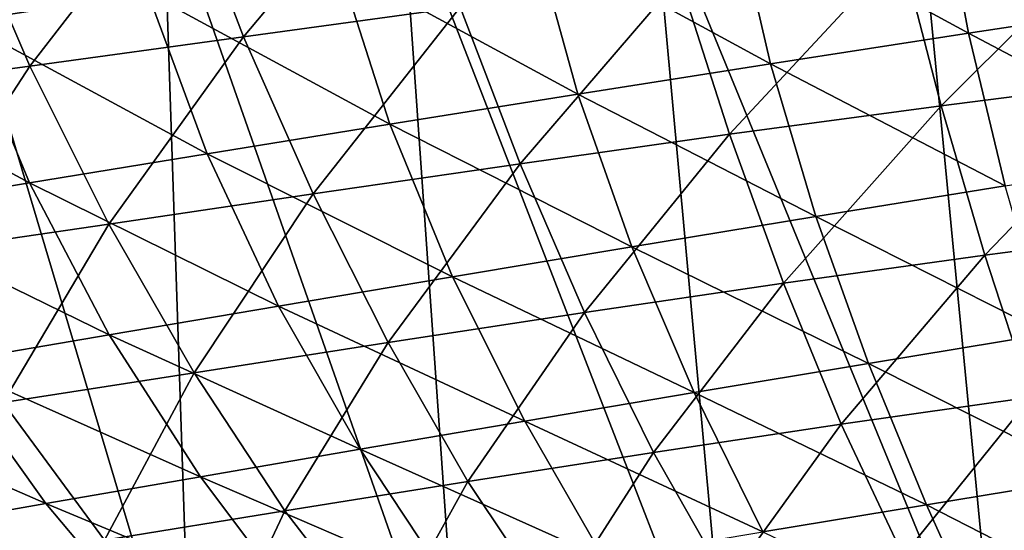
# Model space of a CAD drawing. Units: millimetres. Extents: x -200 to 200, y -10 to 860.
# Drawn here: x -73 to -33, y 748 to 769 of the extents above; entities that cross this region are included whole.
import ezdxf

# ---------------------------------------------------------------- set-up
doc = ezdxf.new("R2010")
doc.units = ezdxf.units.MM
doc.header["$LTSCALE"] = 127.314815
for name, color, linetype in [('35', 7, 'CONTINUOUS'), ('51', 7, 'CONTINUOUS'), ('58', 7, 'CONTINUOUS')]:
    doc.layers.add(name, color=color, linetype=linetype)

msp = doc.modelspace()

# ---------------------------------------------------------------- linework, layer by layer
at = {"layer": '35', "linetype": 'Continuous'}
for points in [[(-188.098, 773.999), (0, 850), (-174.727, 748.524), (-188.098, 773.999)], [(-174.727, 748.524), (0, 850), (-160.357, 723.875), (-174.727, 748.524)], [(-160.357, 723.875), (0, 850), (-155.208, 716.477), (-160.357, 723.875)], [(-155.208, 716.477), (0, 850), (-154.435, 715.529), (-155.208, 716.477)], [(-154.435, 715.529), (0, 850), (-149.385, 710.295), (-154.435, 715.529)], [(-149.385, 710.295), (0, 850), (-147.376, 708.627), (-149.385, 710.295)], [(-147.376, 708.627), (0, 850), (147.376, 708.627), (-147.376, 708.627)]]:
    msp.add_3dface(points, dxfattribs=at)
at = {"layer": '51', "linetype": 'Continuous'}
for points in [[(-57.056, 775.761, 311.468), (-63.666, 767.875, 306.515), (-66.228, 774.616, 310.782), (-57.056, 775.761, 311.468)], [(-54.857, 769.072, 307.233), (-63.666, 767.875, 306.515), (-57.056, 775.761, 311.468), (-54.857, 769.072, 307.233)], [(-75.099, 768.494, 127.41), (-67.557, 769.657, 125.993), (-77.325, 775.325, 126.407), (-75.099, 768.494, 127.41)], [(-66.228, 774.616, 310.782), (-72.363, 766.685, 305.63), (-75.287, 773.484, 309.925), (-66.228, 774.616, 310.782)], [(-63.666, 767.875, 306.515), (-72.363, 766.685, 305.63), (-66.228, 774.616, 310.782), (-63.666, 767.875, 306.515)], [(-43.725, 773.215, 122.7), (-34.185, 768.017, 122.598), (-35.377, 774.416, 121.916), (-43.725, 773.215, 122.7)], [(-34.185, 768.017, 122.598), (-25.934, 769.272, 121.909), (-35.377, 774.416, 121.916), (-34.185, 768.017, 122.598)], [(-72.363, 766.685, 305.63), (-80.932, 765.52, 304.455), (-75.287, 773.484, 309.925), (-72.363, 766.685, 305.63)], [(-51.871, 772.02, 123.64), (-42.233, 766.772, 123.452), (-43.725, 773.215, 122.7), (-51.871, 772.02, 123.64)], [(-42.233, 766.772, 123.452), (-34.185, 768.017, 122.598), (-43.725, 773.215, 122.7), (-42.233, 766.772, 123.452)], [(-27.829, 772.528, 308.914), (-35.296, 765.071, 303.987), (-36.934, 771.417, 308.407), (-27.829, 772.528, 308.914)], [(-26.594, 766.178, 304.526), (-35.296, 765.071, 303.987), (-27.829, 772.528, 308.914), (-26.594, 766.178, 304.526)], [(-59.814, 770.833, 124.737), (-50.078, 765.539, 124.471), (-51.871, 772.02, 123.64), (-59.814, 770.833, 124.737)], [(-50.078, 765.539, 124.471), (-42.233, 766.772, 123.452), (-51.871, 772.02, 123.64), (-50.078, 765.539, 124.471)], [(-36.934, 771.417, 308.407), (-43.907, 763.906, 303.399), (-45.945, 770.259, 307.854), (-36.934, 771.417, 308.407)], [(-35.296, 765.071, 303.987), (-43.907, 763.906, 303.399), (-36.934, 771.417, 308.407), (-35.296, 765.071, 303.987)], [(-67.557, 769.657, 125.993), (-57.717, 764.32, 125.655), (-59.814, 770.833, 124.737), (-67.557, 769.657, 125.993)], [(-57.717, 764.32, 125.655), (-50.078, 765.539, 124.471), (-59.814, 770.833, 124.737), (-57.717, 764.32, 125.655)], [(-45.945, 770.259, 307.854), (-52.422, 762.703, 302.739), (-54.857, 769.072, 307.233), (-45.945, 770.259, 307.854)], [(-43.907, 763.906, 303.399), (-52.422, 762.703, 302.739), (-45.945, 770.259, 307.854), (-43.907, 763.906, 303.399)], [(-75.099, 768.494, 127.41), (-65.152, 763.117, 127.004), (-67.557, 769.657, 125.993), (-75.099, 768.494, 127.41)], [(-65.152, 763.117, 127.004), (-57.717, 764.32, 125.655), (-67.557, 769.657, 125.993), (-65.152, 763.117, 127.004)], [(-34.185, 768.017, 122.598), (-24.811, 763.068, 122.626), (-25.934, 769.272, 121.909), (-34.185, 768.017, 122.598)], [(-54.857, 769.072, 307.233), (-60.838, 761.48, 301.98), (-63.666, 767.875, 306.515), (-54.857, 769.072, 307.233)], [(-52.422, 762.703, 302.739), (-60.838, 761.48, 301.98), (-54.857, 769.072, 307.233), (-52.422, 762.703, 302.739)], [(-82.44, 767.347, 129.016), (-72.381, 761.933, 128.519), (-75.099, 768.494, 127.41), (-82.44, 767.347, 129.016)], [(-72.381, 761.933, 128.519), (-65.152, 763.117, 127.004), (-75.099, 768.494, 127.41), (-72.381, 761.933, 128.519)], [(-63.666, 767.875, 306.515), (-69.145, 760.257, 301.057), (-72.363, 766.685, 305.63), (-63.666, 767.875, 306.515)], [(-60.838, 761.48, 301.98), (-69.145, 760.257, 301.057), (-63.666, 767.875, 306.515), (-60.838, 761.48, 301.98)], [(-42.233, 766.772, 123.452), (-32.7, 761.807, 123.379), (-34.185, 768.017, 122.598), (-42.233, 766.772, 123.452)], [(-32.7, 761.807, 123.379), (-24.811, 763.068, 122.626), (-34.185, 768.017, 122.598), (-32.7, 761.807, 123.379)], [(-79.404, 760.769, 130.224), (-72.381, 761.933, 128.519), (-82.44, 767.347, 129.016), (-79.404, 760.769, 130.224)], [(-72.363, 766.685, 305.63), (-77.327, 759.053, 299.854), (-80.932, 765.52, 304.455), (-72.363, 766.685, 305.63)], [(-69.145, 760.257, 301.057), (-77.327, 759.053, 299.854), (-72.363, 766.685, 305.63), (-69.145, 760.257, 301.057)], [(-50.078, 765.539, 124.471), (-40.391, 760.559, 124.307), (-42.233, 766.772, 123.452), (-50.078, 765.539, 124.471)], [(-40.391, 760.559, 124.307), (-32.7, 761.807, 123.379), (-42.233, 766.772, 123.452), (-40.391, 760.559, 124.307)], [(-26.594, 766.178, 304.526), (-33.526, 758.993, 299.31), (-35.296, 765.071, 303.987), (-26.594, 766.178, 304.526)], [(-25.259, 760.071, 299.883), (-33.526, 758.993, 299.31), (-26.594, 766.178, 304.526), (-25.259, 760.071, 299.883)], [(-57.717, 764.32, 125.655), (-47.881, 759.328, 125.409), (-50.078, 765.539, 124.471), (-57.717, 764.32, 125.655)], [(-47.881, 759.328, 125.409), (-40.391, 760.559, 124.307), (-50.078, 765.539, 124.471), (-47.881, 759.328, 125.409)], [(-35.296, 765.071, 303.987), (-41.707, 757.847, 298.68), (-43.907, 763.906, 303.399), (-35.296, 765.071, 303.987)], [(-33.526, 758.993, 299.31), (-41.707, 757.847, 298.68), (-35.296, 765.071, 303.987), (-33.526, 758.993, 299.31)], [(-65.152, 763.117, 127.004), (-55.168, 758.115, 126.683), (-57.717, 764.32, 125.655), (-65.152, 763.117, 127.004)], [(-55.168, 758.115, 126.683), (-47.881, 759.328, 125.409), (-57.717, 764.32, 125.655), (-55.168, 758.115, 126.683)], [(-43.907, 763.906, 303.399), (-49.798, 756.655, 297.975), (-52.422, 762.703, 302.739), (-43.907, 763.906, 303.399)], [(-41.707, 757.847, 298.68), (-49.798, 756.655, 297.975), (-43.907, 763.906, 303.399), (-41.707, 757.847, 298.68)], [(-72.381, 761.933, 128.519), (-62.251, 756.922, 128.128), (-65.152, 763.117, 127.004), (-72.381, 761.933, 128.519)], [(-62.251, 756.922, 128.128), (-55.168, 758.115, 126.683), (-65.152, 763.117, 127.004), (-62.251, 756.922, 128.128)], [(-52.422, 762.703, 302.739), (-57.792, 755.435, 297.168), (-60.838, 761.48, 301.98), (-52.422, 762.703, 302.739)], [(-49.798, 756.655, 297.975), (-57.792, 755.435, 297.168), (-52.422, 762.703, 302.739), (-49.798, 756.655, 297.975)], [(-79.404, 760.769, 130.224), (-69.13, 755.752, 129.744), (-72.381, 761.933, 128.519), (-79.404, 760.769, 130.224)], [(-69.13, 755.752, 129.744), (-62.251, 756.922, 128.128), (-72.381, 761.933, 128.519), (-69.13, 755.752, 129.744)], [(-40.391, 760.559, 124.307), (-30.967, 755.794, 124.284), (-32.7, 761.807, 123.379), (-40.391, 760.559, 124.307)], [(-60.838, 761.48, 301.98), (-65.682, 754.209, 296.198), (-69.145, 760.257, 301.057), (-60.838, 761.48, 301.98)], [(-57.792, 755.435, 297.168), (-65.682, 754.209, 296.198), (-60.838, 761.48, 301.98), (-57.792, 755.435, 297.168)], [(-75.802, 754.605, 131.55), (-69.13, 755.752, 129.744), (-79.404, 760.769, 130.224), (-75.802, 754.605, 131.55)], [(-47.881, 759.328, 125.409), (-38.25, 754.589, 125.288), (-40.391, 760.559, 124.307), (-47.881, 759.328, 125.409)], [(-38.25, 754.589, 125.288), (-30.967, 755.794, 124.284), (-40.391, 760.559, 124.307), (-38.25, 754.589, 125.288)], [(-69.145, 760.257, 301.057), (-73.451, 752.995, 294.96), (-77.327, 759.053, 299.854), (-69.145, 760.257, 301.057)], [(-65.682, 754.209, 296.198), (-73.451, 752.995, 294.96), (-69.145, 760.257, 301.057), (-65.682, 754.209, 296.198)], [(-25.259, 760.071, 299.883), (-31.638, 753.209, 294.367), (-33.526, 758.993, 299.31), (-25.259, 760.071, 299.883)], [(-55.168, 758.115, 126.683), (-45.339, 753.403, 126.475), (-47.881, 759.328, 125.409), (-55.168, 758.115, 126.683)], [(-45.339, 753.403, 126.475), (-38.25, 754.589, 125.288), (-47.881, 759.328, 125.409), (-45.339, 753.403, 126.475)], [(-33.526, 758.993, 299.31), (-39.361, 752.113, 293.693), (-41.707, 757.847, 298.68), (-33.526, 758.993, 299.31)], [(-31.638, 753.209, 294.367), (-39.361, 752.113, 293.693), (-33.526, 758.993, 299.31), (-31.638, 753.209, 294.367)], [(-62.251, 756.922, 128.128), (-52.231, 752.238, 127.842), (-55.168, 758.115, 126.683), (-62.251, 756.922, 128.128)], [(-52.231, 752.238, 127.842), (-45.339, 753.403, 126.475), (-55.168, 758.115, 126.683), (-52.231, 752.238, 127.842)], [(-41.707, 757.847, 298.68), (-46.998, 750.964, 292.936), (-49.798, 756.655, 297.975), (-41.707, 757.847, 298.68)], [(-39.361, 752.113, 293.693), (-46.998, 750.964, 292.936), (-41.707, 757.847, 298.68), (-39.361, 752.113, 293.693)], [(-69.13, 755.752, 129.744), (-58.925, 751.096, 129.385), (-62.251, 756.922, 128.128), (-69.13, 755.752, 129.744)], [(-58.925, 751.096, 129.385), (-52.231, 752.238, 127.842), (-62.251, 756.922, 128.128), (-58.925, 751.096, 129.385)], [(-49.798, 756.655, 297.975), (-54.544, 749.781, 292.074), (-57.792, 755.435, 297.168), (-49.798, 756.655, 297.975)], [(-46.998, 750.964, 292.936), (-54.544, 749.781, 292.074), (-49.798, 756.655, 297.975), (-46.998, 750.964, 292.936)], [(-75.802, 754.605, 131.55), (-65.418, 749.979, 131.103), (-69.13, 755.752, 129.744), (-75.802, 754.605, 131.55)], [(-65.418, 749.979, 131.103), (-58.925, 751.096, 129.385), (-69.13, 755.752, 129.744), (-65.418, 749.979, 131.103)], [(-38.25, 754.589, 125.288), (-29.06, 749.96, 125.349), (-30.967, 755.794, 124.284), (-38.25, 754.589, 125.288)], [(-57.792, 755.435, 297.168), (-61.99, 748.587, 291.052), (-65.682, 754.209, 296.198), (-57.792, 755.435, 297.168)], [(-54.544, 749.781, 292.074), (-61.99, 748.587, 291.052), (-57.792, 755.435, 297.168), (-54.544, 749.781, 292.074)], [(-82.26, 753.485, 133.586), (-71.708, 748.888, 133.011), (-75.802, 754.605, 131.55), (-82.26, 753.485, 133.586)], [(-71.708, 748.888, 133.011), (-65.418, 749.979, 131.103), (-75.802, 754.605, 131.55), (-71.708, 748.888, 133.011)], [(-45.339, 753.403, 126.475), (-35.897, 748.835, 126.431), (-38.25, 754.589, 125.288), (-45.339, 753.403, 126.475)], [(-35.897, 748.835, 126.431), (-29.06, 749.96, 125.349), (-38.25, 754.589, 125.288), (-35.897, 748.835, 126.431)], [(-65.682, 754.209, 296.198), (-69.321, 747.401, 289.772), (-73.451, 752.995, 294.96), (-65.682, 754.209, 296.198)], [(-61.99, 748.587, 291.052), (-69.321, 747.401, 289.772), (-65.682, 754.209, 296.198), (-61.99, 748.587, 291.052)], [(-77.787, 747.825, 135.142), (-71.708, 748.888, 133.011), (-82.26, 753.485, 133.586), (-77.787, 747.825, 135.142)], [(-52.231, 752.238, 127.842), (-42.55, 747.734, 127.703), (-45.339, 753.403, 126.475), (-52.231, 752.238, 127.842)], [(-42.55, 747.734, 127.703), (-35.897, 748.835, 126.431), (-45.339, 753.403, 126.475), (-42.55, 747.734, 127.703)], [(-69.321, 747.401, 289.772), (-76.517, 746.243, 288.165), (-73.451, 752.995, 294.96), (-69.321, 747.401, 289.772)], [(-31.638, 753.209, 294.367), (-36.851, 746.762, 288.44), (-39.361, 752.113, 293.693), (-31.638, 753.209, 294.367)], [(-29.615, 747.773, 289.16), (-36.851, 746.762, 288.44), (-31.638, 753.209, 294.367), (-29.615, 747.773, 289.16)], [(-58.925, 751.096, 129.385), (-49.016, 746.656, 129.161), (-52.231, 752.238, 127.842), (-58.925, 751.096, 129.385)], [(-49.016, 746.656, 129.161), (-42.55, 747.734, 127.703), (-52.231, 752.238, 127.842), (-49.016, 746.656, 129.161)], [(-39.361, 752.113, 293.693), (-44.007, 745.696, 287.628), (-46.998, 750.964, 292.936), (-39.361, 752.113, 293.693)], [(-36.851, 746.762, 288.44), (-44.007, 745.696, 287.628), (-39.361, 752.113, 293.693), (-36.851, 746.762, 288.44)], [(-65.418, 749.979, 131.103), (-55.29, 745.604, 130.801), (-58.925, 751.096, 129.385), (-65.418, 749.979, 131.103)], [(-55.29, 745.604, 130.801), (-49.016, 746.656, 129.161), (-58.925, 751.096, 129.385), (-55.29, 745.604, 130.801)], [(-46.998, 750.964, 292.936), (-51.077, 744.593, 286.706), (-54.544, 749.781, 292.074), (-46.998, 750.964, 292.936)], [(-44.007, 745.696, 287.628), (-51.077, 744.593, 286.706), (-46.998, 750.964, 292.936), (-44.007, 745.696, 287.628)], [(-71.708, 748.888, 133.011), (-61.371, 744.578, 132.618), (-65.418, 749.979, 131.103), (-71.708, 748.888, 133.011)], [(-61.371, 744.578, 132.618), (-55.29, 745.604, 130.801), (-65.418, 749.979, 131.103), (-61.371, 744.578, 132.618)], [(-54.544, 749.781, 292.074), (-58.053, 743.474, 285.624), (-61.99, 748.587, 291.052), (-54.544, 749.781, 292.074)], [(-51.077, 744.593, 286.706), (-58.053, 743.474, 285.624), (-54.544, 749.781, 292.074), (-51.077, 744.593, 286.706)], [(-35.897, 748.835, 126.431), (-27.036, 744.296, 126.628), (-29.06, 749.96, 125.349), (-35.897, 748.835, 126.431)], [(-77.787, 747.825, 135.142), (-67.254, 743.579, 134.624), (-71.708, 748.888, 133.011), (-77.787, 747.825, 135.142)], [(-67.254, 743.579, 134.624), (-61.371, 744.578, 132.618), (-71.708, 748.888, 133.011), (-67.254, 743.579, 134.624)], [(-42.55, 747.734, 127.703), (-33.403, 743.287, 127.784), (-35.897, 748.835, 126.431), (-42.55, 747.734, 127.703)], [(-33.403, 743.287, 127.784), (-27.036, 744.296, 126.628), (-35.897, 748.835, 126.431), (-33.403, 743.287, 127.784)], [(-61.99, 748.587, 291.052), (-64.92, 742.358, 284.297), (-69.321, 747.401, 289.772), (-61.99, 748.587, 291.052)], [(-58.053, 743.474, 285.624), (-64.92, 742.358, 284.297), (-61.99, 748.587, 291.052), (-58.053, 743.474, 285.624)], [(-72.932, 742.61, 136.846), (-67.254, 743.579, 134.624), (-77.787, 747.825, 135.142), (-72.932, 742.61, 136.846)]]:
    msp.add_3dface(points, dxfattribs=at)
at = {"layer": '58', "linetype": 'Continuous'}
for points in [[(-76.717, 739.337, 315.888), (-65.783, 739.404, 316.755), (-76.125, 774, 342.102), (-76.717, 739.337, 315.888)], [(-76.125, 774, 342.102), (-65.783, 739.404, 316.755), (-66.944, 774, 342.715), (-76.125, 774, 342.102)], [(-66.944, 774, 342.715), (-54.836, 739.474, 317.434), (-57.248, 774.001, 343.265), (-66.944, 774, 342.715)], [(-65.783, 739.404, 316.755), (-54.836, 739.474, 317.434), (-66.944, 774, 342.715), (-65.783, 739.404, 316.755)], [(-57.248, 774.001, 343.265), (-43.88, 739.542, 317.951), (-47.023, 774.002, 343.74), (-57.248, 774.001, 343.265)], [(-54.836, 739.474, 317.434), (-43.88, 739.542, 317.951), (-57.248, 774.001, 343.265), (-54.836, 739.474, 317.434)], [(-43.88, 739.542, 317.951), (-32.918, 739.603, 318.333), (-47.023, 774.002, 343.74), (-43.88, 739.542, 317.951)], [(-47.023, 774.002, 343.74), (-32.918, 739.603, 318.333), (-36.22, 774.001, 344.135), (-47.023, 774.002, 343.74)], [(-36.22, 774.001, 344.135), (-32.918, 739.603, 318.333), (-24.816, 773.999, 344.441), (-36.22, 774.001, 344.135)], [(-32.918, 739.603, 318.333), (-21.95, 739.654, 318.597), (-24.816, 773.999, 344.441), (-32.918, 739.603, 318.333)]]:
    msp.add_3dface(points, dxfattribs=at)

doc.saveas('drawing.dxf')
